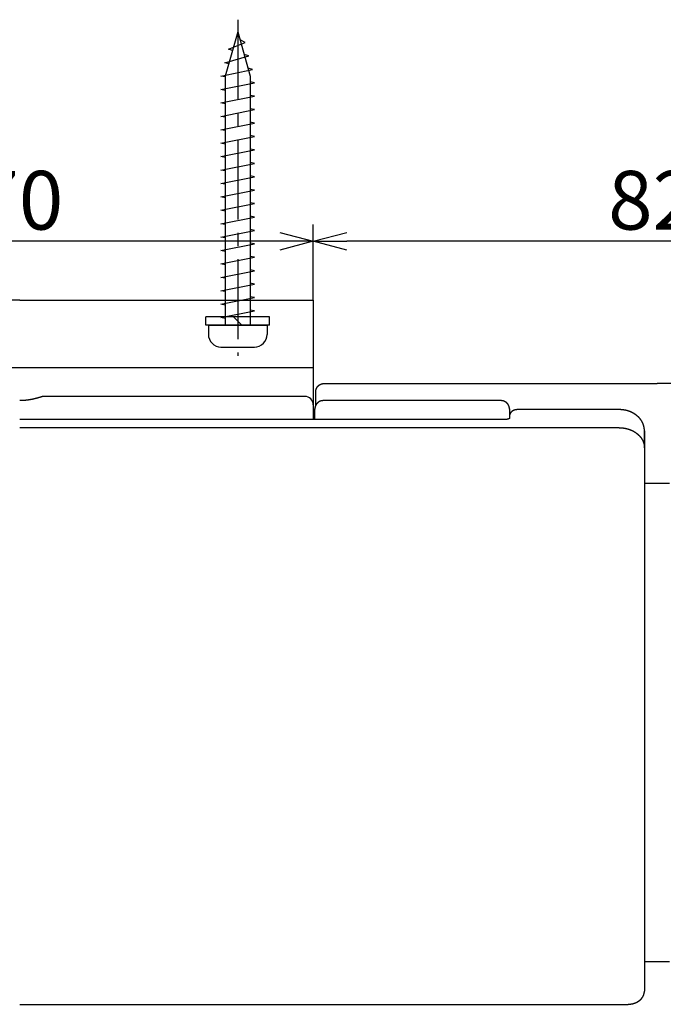
# Model space of a CAD drawing. Extents: x -392 to 229, y 96 to 458.
# Drawn here: x -318 to -241, y 258 to 376 of the extents above; entities that cross this region are included whole.
import ezdxf

# ---------------------------------------------------------------- set-up
doc = ezdxf.new("R2010")
doc.units = 0
doc.header["$LTSCALE"] = 0.5
doc.linetypes.add('CENTER2', pattern=[28.575, 19.05, -3.175, 3.175, -3.175])
doc.layers.get('0').update_dxf_attribs({"linetype": 'CONTINUOUS'})
for name, color, linetype in [('01', 1, 'CONTINUOUS'), ('1CENTER', 7, 'CENTER2'), ('1DIM', 7, 'CONTINUOUS')]:
    doc.layers.add(name, color=color, linetype=linetype)
doc.styles.get("Standard").update_dxf_attribs({"font": 'txt.shx', "bigfont": 'extfont.shx'})

msp = doc.modelspace()

# ---------------------------------------------------------------- linework, layer by layer
for p, q in [((-291.86, 374.37), (-293.36, 369.07)), ((-291.86, 374.37), (-293.36, 369.07)), ((-291.86, 374.37), (-290.36, 369.07)), ((-291.86, 374.37), (-290.36, 369.07)), ((-290.99, 373.07), (-291.58, 373.38)), ((-290.99, 373.07), (-291.58, 373.38)), ((-292.96, 372.27), (-290.99, 373.07)), ((-292.96, 372.27), (-290.99, 373.07)), ((-292.5, 372.12), (-292.96, 372.27)), ((-292.5, 372.12), (-292.96, 372.27)), ((-293.41, 370.67), (-290.54, 371.47)), ((-293.41, 370.67), (-290.54, 371.47)), ((-290.54, 371.47), (-291.09, 371.65)), ((-290.54, 371.47), (-291.09, 371.65)), ((-293.86, 369.07), (-290.09, 369.87)), ((-293.86, 369.07), (-290.09, 369.87)), ((-292.94, 370.55), (-293.41, 370.67)), ((-292.94, 370.55), (-293.41, 370.67)), ((-290.09, 369.87), (-290.62, 370)), ((-290.09, 369.87), (-290.62, 370)), ((-293.36, 368.97), (-293.86, 369.07)), ((-293.36, 368.97), (-293.86, 369.07)), ((-293.36, 369.07), (-293.36, 339.37)), ((-293.36, 369.07), (-293.36, 339.37)), ((-290.36, 369.07), (-290.36, 339.37)), ((-290.36, 369.07), (-290.36, 339.37)), ((-293.86, 367.47), (-289.86, 368.27)), ((-293.86, 367.47), (-289.86, 368.27)), ((-289.86, 368.27), (-290.36, 368.37)), ((-289.86, 368.27), (-290.36, 368.37)), ((-293.36, 367.37), (-293.86, 367.47)), ((-293.36, 367.37), (-293.86, 367.47)), ((-293.86, 365.87), (-289.86, 366.67)), ((-293.86, 365.87), (-289.86, 366.67)), ((-289.86, 366.67), (-290.36, 366.77)), ((-289.86, 366.67), (-290.36, 366.77)), ((-293.36, 365.77), (-293.86, 365.87)), ((-293.36, 365.77), (-293.86, 365.87)), ((-289.86, 365.07), (-290.36, 365.17)), ((-289.86, 365.07), (-290.36, 365.17)), ((-293.86, 364.27), (-289.86, 365.07)), ((-293.86, 364.27), (-289.86, 365.07)), ((-293.36, 364.17), (-293.86, 364.27)), ((-293.36, 364.17), (-293.86, 364.27)), ((-293.86, 362.67), (-289.86, 363.47)), ((-293.86, 362.67), (-289.86, 363.47)), ((-289.86, 363.47), (-290.36, 363.57)), ((-289.86, 363.47), (-290.36, 363.57)), ((-293.36, 362.57), (-293.86, 362.67)), ((-293.36, 362.57), (-293.86, 362.67)), ((-293.86, 361.07), (-289.86, 361.87)), ((-293.86, 361.07), (-289.86, 361.87)), ((-289.86, 361.87), (-290.36, 361.97)), ((-289.86, 361.87), (-290.36, 361.97)), ((-293.36, 360.97), (-293.86, 361.07)), ((-293.36, 360.97), (-293.86, 361.07)), ((-293.86, 359.47), (-289.86, 360.27)), ((-293.86, 359.47), (-289.86, 360.27)), ((-293.36, 359.37), (-293.86, 359.47)), ((-293.36, 359.37), (-293.86, 359.47)), ((-289.86, 360.27), (-290.36, 360.37)), ((-289.86, 360.27), (-290.36, 360.37)), ((-293.86, 357.87), (-289.86, 358.67)), ((-293.86, 357.87), (-289.86, 358.67)), ((-289.86, 358.67), (-290.36, 358.77)), ((-289.86, 358.67), (-290.36, 358.77)), ((-293.36, 357.77), (-293.86, 357.87)), ((-293.36, 357.77), (-293.86, 357.87)), ((-293.86, 356.27), (-289.86, 357.07)), ((-293.86, 356.27), (-289.86, 357.07)), ((-289.86, 357.07), (-290.36, 357.17)), ((-289.86, 357.07), (-290.36, 357.17)), ((-293.36, 356.17), (-293.86, 356.27)), ((-293.36, 356.17), (-293.86, 356.27)), ((-293.86, 354.67), (-289.86, 355.47)), ((-293.86, 354.67), (-289.86, 355.47)), ((-293.36, 354.57), (-293.86, 354.67)), ((-293.36, 354.57), (-293.86, 354.67)), ((-289.86, 355.47), (-290.36, 355.57)), ((-289.86, 355.47), (-290.36, 355.57)), ((-293.86, 353.07), (-289.86, 353.87)), ((-293.86, 353.07), (-289.86, 353.87)), ((-289.86, 353.87), (-290.36, 353.97)), ((-289.86, 353.87), (-290.36, 353.97)), ((-293.36, 352.97), (-293.86, 353.07)), ((-293.36, 352.97), (-293.86, 353.07)), ((-293.86, 351.47), (-289.86, 352.27)), ((-293.86, 351.47), (-289.86, 352.27)), ((-289.86, 352.27), (-290.36, 352.37)), ((-289.86, 352.27), (-290.36, 352.37)), ((-293.36, 351.37), (-293.86, 351.47)), ((-293.36, 351.37), (-293.86, 351.47)), ((-293.86, 349.87), (-289.86, 350.67)), ((-293.86, 349.87), (-289.86, 350.67)), ((-293.36, 349.77), (-293.86, 349.87)), ((-293.36, 349.77), (-293.86, 349.87)), ((-289.86, 350.67), (-290.36, 350.77)), ((-289.86, 350.67), (-290.36, 350.77)), ((-293.86, 348.27), (-289.86, 349.07)), ((-293.86, 348.27), (-289.86, 349.07)), ((-289.86, 349.07), (-290.36, 349.17)), ((-289.86, 349.07), (-290.36, 349.17)), ((-293.36, 348.17), (-293.86, 348.27)), ((-293.36, 348.17), (-293.86, 348.27)), ((-289.86, 347.47), (-290.36, 347.57)), ((-289.86, 347.47), (-290.36, 347.57)), ((-293.86, 346.67), (-289.86, 347.47)), ((-293.86, 346.67), (-289.86, 347.47)), ((-293.36, 346.57), (-293.86, 346.67)), ((-293.36, 346.57), (-293.86, 346.67)), ((-293.86, 345.07), (-289.86, 345.87)), ((-293.86, 345.07), (-289.86, 345.87)), ((-289.86, 345.87), (-290.36, 345.97)), ((-289.86, 345.87), (-290.36, 345.97)), ((-293.36, 344.97), (-293.86, 345.07)), ((-293.36, 344.97), (-293.86, 345.07)), ((-293.86, 343.47), (-289.86, 344.27)), ((-293.86, 343.47), (-289.86, 344.27)), ((-289.86, 344.27), (-290.36, 344.37)), ((-289.86, 344.27), (-290.36, 344.37)), ((-293.36, 343.37), (-293.86, 343.47)), ((-293.36, 343.37), (-293.86, 343.47)), ((-293.86, 341.87), (-289.86, 342.67)), ((-293.86, 341.87), (-289.86, 342.67)), ((-293.36, 341.77), (-293.86, 341.87)), ((-293.36, 341.77), (-293.86, 341.87)), ((-289.86, 342.67), (-290.36, 342.77)), ((-289.86, 342.67), (-290.36, 342.77)), ((-293.86, 340.27), (-289.86, 341.07)), ((-293.86, 340.27), (-289.86, 341.07)), ((-289.86, 341.07), (-290.36, 341.17)), ((-289.86, 341.07), (-290.36, 341.17)), ((-295.36, 339.37), (-288.36, 339.37)), ((-295.36, 339.37), (-295.36, 338.27)), ((-295.36, 339.37), (-288.36, 339.37)), ((-295.36, 339.37), (-295.36, 338.27)), ((-293.36, 340.17), (-293.86, 340.27)), ((-293.36, 340.17), (-293.86, 340.27)), ((-288.36, 339.37), (-288.36, 338.27)), ((-288.36, 339.37), (-288.36, 338.27)), ((-293.86, 336.77), (-289.86, 336.77)), ((-293.86, 336.77), (-289.86, 336.77))]:
    msp.add_line(p, q)
at = {"linetype": 'BYBLOCK'}
for p, q in [((-286.86, 350.44), (-282.86, 349.37)), ((-282.86, 349.37), (-278.86, 350.44)), ((-282.86, 349.37), (-286.86, 348.3)), ((-282.86, 349.37), (-286.86, 349.37)), ((-278.86, 348.3), (-282.86, 349.37)), ((-282.86, 349.37), (-278.86, 349.37))]:
    msp.add_line(p, q, dxfattribs=at)
for centre, start, end in [((-293.86, 338.27), 180, 269.9999), ((-293.86, 338.27), 180, 269.9999), ((-289.86, 338.27), 269.9999, 0), ((-289.86, 338.27), 269.9999, 0)]:
    msp.add_arc(centre, 1.5, start, end)
at = {"layer": '01', "linetype": 'CONTINUOUS'}
for p, q in [((-317.86, 342.37), (-352.86, 342.37)), ((-317.86, 342.37), (-282.86, 342.37)), ((-282.86, 342.37), (-282.86, 328.12)), ((-281.56, 332.41), (-241.86, 332.41)), ((-202.16, 332.41), (-241.86, 332.41)), ((-282.56, 329.81), (-282.56, 331.41)), ((-283.86, 330.87), (-315.11, 330.87)), ((-260.46, 330.38), (-281.66, 330.38)), ((-282.86, 329.31), (-282.66, 329.31)), ((-246.36, 329.3), (-258.46, 329.3)), ((-259.96, 328.12), (-317.86, 328.12)), ((-282.66, 328.37), (-282.86, 328.37)), ((-282.66, 328.12), (-282.66, 328.65)), ((-259.46, 328.65), (-259.46, 328.51)), ((-259.46, 328.51), (-259.46, 328.26)), ((-259.46, 328.51), (-259.46, 328.26)), ((-243.36, 324.73), (-243.36, 326.79)), ((-240.36, 263.47), (-243.36, 263.47)), ((-243.36, 261), (-243.36, 260.01)), ((-243.36, 260.01), (-243.36, 259.97)), ((-317.86, 258.39), (-245.36, 258.39))]:
    msp.add_line(p, q, dxfattribs=at)
at = {"layer": '01'}
for p, q in [((-288.06, 340.37), (-295.66, 340.37)), ((-295.66, 339.37), (-295.66, 340.37)), ((-288.06, 340.37), (-295.66, 340.37)), ((-295.66, 339.37), (-295.66, 340.37)), ((-288.06, 339.37), (-295.66, 339.37)), ((-288.06, 339.37), (-295.66, 339.37)), ((-291.36, 339.37), (-292.36, 340.37)), ((-291.36, 339.37), (-292.36, 340.37)), ((-288.06, 339.37), (-288.06, 340.37)), ((-288.06, 339.37), (-288.06, 340.37)), ((-282.86, 334.27), (-352.86, 334.27)), ((-246.36, 327.15), (-317.86, 327.15)), ((-243.36, 320.53), (-240.36, 320.53))]:
    msp.add_line(p, q, dxfattribs=at)
at = {"layer": '01', "linetype": 'CONTINUOUS'}
for points in [[(-282.56, 331.41), (-282.56, 331.42), (-282.56, 331.44), (-282.56, 331.45), (-282.56, 331.46), (-282.56, 331.47), (-282.56, 331.48), (-282.56, 331.49), (-282.56, 331.51), (-282.56, 331.52), (-282.55, 331.53), (-282.55, 331.54), (-282.55, 331.55), (-282.55, 331.56), (-282.55, 331.57), (-282.55, 331.59), (-282.54, 331.6), (-282.54, 331.61), (-282.54, 331.62), (-282.54, 331.63), (-282.53, 331.64), (-282.53, 331.65), (-282.53, 331.66), (-282.53, 331.68), (-282.52, 331.69), (-282.52, 331.7), (-282.52, 331.71), (-282.51, 331.72), (-282.51, 331.73), (-282.51, 331.74), (-282.5, 331.75), (-282.5, 331.76), (-282.49, 331.77), (-282.49, 331.79), (-282.48, 331.8), (-282.48, 331.81), (-282.48, 331.82), (-282.47, 331.83), (-282.47, 331.84), (-282.46, 331.85), (-282.46, 331.86), (-282.45, 331.87), (-282.45, 331.88), (-282.44, 331.89), (-282.43, 331.9), (-282.43, 331.91), (-282.42, 331.92), (-282.42, 331.93), (-282.41, 331.94), (-282.4, 331.95), (-282.4, 331.96), (-282.39, 331.97), (-282.39, 331.98), (-282.38, 331.99), (-282.37, 332), (-282.37, 332.01), (-282.36, 332.02), (-282.35, 332.02), (-282.34, 332.03), (-282.34, 332.04), (-282.33, 332.05), (-282.32, 332.06), (-282.32, 332.07), (-282.31, 332.08), (-282.3, 332.09), (-282.29, 332.09), (-282.28, 332.1), (-282.28, 332.11), (-282.27, 332.12), (-282.26, 332.13), (-282.25, 332.14), (-282.24, 332.14), (-282.23, 332.15), (-282.23, 332.16), (-282.22, 332.17), (-282.21, 332.17), (-282.2, 332.18), (-282.19, 332.19), (-282.18, 332.2), (-282.17, 332.2), (-282.16, 332.21), (-282.15, 332.22), (-282.14, 332.22), (-282.14, 332.23), (-282.13, 332.24), (-282.12, 332.24), (-282.11, 332.25), (-282.1, 332.26), (-282.09, 332.26), (-282.08, 332.27), (-282.07, 332.27), (-282.06, 332.28), (-282.05, 332.29), (-282.04, 332.29), (-282.03, 332.3), (-282.02, 332.3), (-282.01, 332.31), (-282, 332.31), (-281.99, 332.32), (-281.98, 332.32), (-281.97, 332.33), (-281.95, 332.33), (-281.94, 332.34), (-281.93, 332.34), (-281.92, 332.34), (-281.91, 332.35), (-281.9, 332.35), (-281.89, 332.36), (-281.88, 332.36), (-281.87, 332.36), (-281.86, 332.37), (-281.85, 332.37), (-281.83, 332.37), (-281.82, 332.38), (-281.81, 332.38), (-281.8, 332.38), (-281.79, 332.39), (-281.78, 332.39), (-281.77, 332.39), (-281.76, 332.39), (-281.75, 332.39), (-281.73, 332.4), (-281.72, 332.4), (-281.71, 332.4), (-281.7, 332.4), (-281.69, 332.4), (-281.68, 332.4), (-281.67, 332.41), (-281.65, 332.41), (-281.64, 332.41), (-281.63, 332.41), (-281.62, 332.41), (-281.61, 332.41), (-281.6, 332.41), (-281.58, 332.41), (-281.57, 332.41), (-281.56, 332.41)], [(-315.11, 330.87), (-315.11, 330.87), (-315.11, 330.87), (-315.11, 330.87), (-315.11, 330.87), (-315.11, 330.87), (-315.11, 330.87), (-315.11, 330.87), (-315.12, 330.87), (-315.12, 330.87), (-315.12, 330.87), (-315.12, 330.87), (-315.12, 330.86), (-315.12, 330.86), (-315.12, 330.86), (-315.12, 330.86), (-315.13, 330.86), (-315.13, 330.86), (-315.13, 330.86), (-315.13, 330.86), (-315.13, 330.86), (-315.14, 330.86), (-315.14, 330.86), (-315.14, 330.86), (-315.14, 330.86), (-315.15, 330.86), (-315.15, 330.85), (-315.15, 330.85), (-315.16, 330.85), (-315.16, 330.85), (-315.16, 330.85), (-315.17, 330.85), (-315.17, 330.85), (-315.17, 330.85), (-315.18, 330.85), (-315.18, 330.84), (-315.19, 330.84), (-315.19, 330.84), (-315.19, 330.84), (-315.2, 330.84), (-315.2, 330.84), (-315.21, 330.84), (-315.21, 330.83), (-315.22, 330.83), (-315.22, 330.83), (-315.23, 330.83), (-315.23, 330.83), (-315.24, 330.83), (-315.24, 330.82), (-315.25, 330.82), (-315.25, 330.82), (-315.26, 330.82), (-315.26, 330.82), (-315.27, 330.82), (-315.28, 330.81), (-315.28, 330.81), (-315.29, 330.81), (-315.29, 330.81), (-315.3, 330.81), (-315.31, 330.8), (-315.31, 330.8), (-315.32, 330.8), (-315.33, 330.8), (-315.33, 330.8), (-315.34, 330.79), (-315.35, 330.79), (-315.35, 330.79), (-315.36, 330.79), (-315.37, 330.79), (-315.37, 330.78), (-315.38, 330.78), (-315.39, 330.78), (-315.4, 330.78), (-315.4, 330.77), (-315.41, 330.77), (-315.42, 330.77), (-315.43, 330.77), (-315.43, 330.77), (-315.44, 330.76), (-315.45, 330.76), (-315.46, 330.76), (-315.47, 330.76), (-315.47, 330.75), (-315.48, 330.75), (-315.49, 330.75), (-315.5, 330.75), (-315.51, 330.74), (-315.52, 330.74), (-315.53, 330.74), (-315.53, 330.74), (-315.54, 330.73), (-315.55, 330.73), (-315.56, 330.73), (-315.57, 330.73), (-315.58, 330.72), (-315.59, 330.72), (-315.6, 330.72), (-315.61, 330.71), (-315.62, 330.71), (-315.62, 330.71), (-315.63, 330.71), (-315.64, 330.7), (-315.65, 330.7), (-315.66, 330.7), (-315.67, 330.7), (-315.68, 330.69), (-315.69, 330.69), (-315.7, 330.69), (-315.71, 330.69), (-315.72, 330.68), (-315.73, 330.68), (-315.74, 330.68), (-315.75, 330.67), (-315.76, 330.67), (-315.77, 330.67), (-315.78, 330.67), (-315.79, 330.66), (-315.8, 330.66), (-315.82, 330.66), (-315.83, 330.65), (-315.84, 330.65), (-315.85, 330.65), (-315.86, 330.65), (-315.87, 330.64), (-315.88, 330.64), (-315.89, 330.64), (-315.9, 330.64), (-315.91, 330.63), (-315.92, 330.63), (-315.93, 330.63), (-315.95, 330.62), (-315.96, 330.62), (-315.97, 330.62), (-315.98, 330.62), (-315.99, 330.61), (-316, 330.61), (-316.01, 330.61), (-316.03, 330.6), (-316.04, 330.6), (-316.05, 330.6), (-316.06, 330.6), (-316.07, 330.59), (-316.08, 330.59), (-316.1, 330.59), (-316.11, 330.59), (-316.12, 330.58), (-316.13, 330.58), (-316.14, 330.58), (-316.16, 330.58), (-316.17, 330.57), (-316.18, 330.57), (-316.19, 330.57), (-316.2, 330.56), (-316.22, 330.56), (-316.23, 330.56), (-316.24, 330.56), (-316.25, 330.55), (-316.27, 330.55), (-316.28, 330.55), (-316.29, 330.55), (-316.3, 330.54), (-316.32, 330.54), (-316.33, 330.54), (-316.34, 330.54), (-316.35, 330.53), (-316.37, 330.53), (-316.38, 330.53), (-316.39, 330.53), (-316.4, 330.52), (-316.42, 330.52), (-316.43, 330.52), (-316.44, 330.52), (-316.46, 330.51), (-316.47, 330.51), (-316.48, 330.51), (-316.49, 330.51), (-316.51, 330.5), (-316.52, 330.5), (-316.53, 330.5), (-316.55, 330.5), (-316.56, 330.5), (-316.57, 330.49), (-316.59, 330.49), (-316.6, 330.49), (-316.61, 330.49), (-316.63, 330.48), (-316.64, 330.48), (-316.65, 330.48), (-316.67, 330.48), (-316.68, 330.48), (-316.69, 330.47), (-316.71, 330.47), (-316.72, 330.47), (-316.73, 330.47), (-316.75, 330.46), (-316.76, 330.46), (-316.77, 330.46), (-316.79, 330.46), (-316.8, 330.46), (-316.82, 330.45), (-316.83, 330.45), (-316.84, 330.45), (-316.86, 330.45), (-316.87, 330.45), (-316.88, 330.45), (-316.9, 330.44), (-316.91, 330.44), (-316.93, 330.44), (-316.94, 330.44), (-316.95, 330.44), (-316.97, 330.43), (-316.98, 330.43), (-317, 330.43), (-317.01, 330.43), (-317.02, 330.43), (-317.04, 330.43), (-317.05, 330.43), (-317.07, 330.42), (-317.08, 330.42), (-317.09, 330.42), (-317.11, 330.42), (-317.12, 330.42), (-317.14, 330.42), (-317.15, 330.41), (-317.17, 330.41), (-317.18, 330.41), (-317.19, 330.41), (-317.21, 330.41), (-317.22, 330.41), (-317.24, 330.41), (-317.25, 330.41), (-317.27, 330.4), (-317.28, 330.4), (-317.29, 330.4), (-317.31, 330.4), (-317.32, 330.4), (-317.34, 330.4), (-317.35, 330.4), (-317.37, 330.4), (-317.38, 330.4), (-317.4, 330.4), (-317.41, 330.39), (-317.42, 330.39), (-317.44, 330.39), (-317.45, 330.39), (-317.47, 330.39), (-317.48, 330.39), (-317.5, 330.39), (-317.51, 330.39), (-317.53, 330.39), (-317.54, 330.39), (-317.55, 330.39), (-317.57, 330.39), (-317.58, 330.39), (-317.6, 330.39), (-317.61, 330.38), (-317.63, 330.38), (-317.64, 330.38), (-317.66, 330.38), (-317.67, 330.38), (-317.69, 330.38), (-317.7, 330.38), (-317.72, 330.38), (-317.73, 330.38), (-317.74, 330.38), (-317.76, 330.38), (-317.77, 330.38), (-317.79, 330.38), (-317.8, 330.38), (-317.82, 330.38), (-317.83, 330.38), (-317.85, 330.38), (-317.86, 330.38)], [(-281.66, 330.38), (-281.67, 330.38), (-281.68, 330.38), (-281.7, 330.38), (-281.71, 330.38), (-281.72, 330.38), (-281.73, 330.38), (-281.74, 330.37), (-281.75, 330.37), (-281.76, 330.37), (-281.78, 330.37), (-281.79, 330.37), (-281.8, 330.37), (-281.81, 330.37), (-281.82, 330.37), (-281.83, 330.36), (-281.84, 330.36), (-281.85, 330.36), (-281.87, 330.36), (-281.88, 330.36), (-281.89, 330.35), (-281.9, 330.35), (-281.91, 330.35), (-281.92, 330.34), (-281.93, 330.34), (-281.94, 330.34), (-281.95, 330.34), (-281.97, 330.33), (-281.98, 330.33), (-281.99, 330.32), (-282, 330.32), (-282.01, 330.32), (-282.02, 330.31), (-282.03, 330.31), (-282.04, 330.3), (-282.05, 330.3), (-282.06, 330.3), (-282.07, 330.29), (-282.08, 330.29), (-282.09, 330.28), (-282.1, 330.28), (-282.11, 330.27), (-282.12, 330.27), (-282.13, 330.26), (-282.14, 330.26), (-282.15, 330.25), (-282.16, 330.24), (-282.17, 330.24), (-282.18, 330.23), (-282.19, 330.23), (-282.2, 330.22), (-282.21, 330.21), (-282.22, 330.21), (-282.23, 330.2), (-282.24, 330.19), (-282.25, 330.19), (-282.26, 330.18), (-282.27, 330.17), (-282.28, 330.17), (-282.29, 330.16), (-282.29, 330.15), (-282.3, 330.15), (-282.31, 330.14), (-282.32, 330.13), (-282.33, 330.12), (-282.34, 330.12), (-282.35, 330.11), (-282.35, 330.1), (-282.36, 330.09), (-282.37, 330.08), (-282.38, 330.08), (-282.39, 330.07), (-282.39, 330.06), (-282.4, 330.05), (-282.41, 330.04), (-282.42, 330.03), (-282.43, 330.02), (-282.43, 330.02), (-282.44, 330.01), (-282.45, 330), (-282.45, 329.99), (-282.46, 329.98), (-282.47, 329.97), (-282.47, 329.96), (-282.48, 329.95), (-282.49, 329.94), (-282.49, 329.93), (-282.5, 329.92), (-282.51, 329.91), (-282.51, 329.9), (-282.52, 329.89), (-282.52, 329.89), (-282.53, 329.88), (-282.54, 329.87), (-282.54, 329.86), (-282.55, 329.85), (-282.55, 329.83), (-282.56, 329.82), (-282.56, 329.81), (-282.57, 329.8), (-282.57, 329.79), (-282.58, 329.78), (-282.58, 329.77), (-282.58, 329.76), (-282.59, 329.75), (-282.59, 329.74), (-282.6, 329.73), (-282.6, 329.72), (-282.6, 329.71), (-282.61, 329.7), (-282.61, 329.69), (-282.61, 329.68), (-282.62, 329.67), (-282.62, 329.66), (-282.62, 329.65), (-282.63, 329.64), (-282.63, 329.63), (-282.63, 329.62), (-282.63, 329.61), (-282.64, 329.6), (-282.64, 329.59), (-282.64, 329.58), (-282.64, 329.57), (-282.64, 329.56), (-282.65, 329.56), (-282.65, 329.55), (-282.65, 329.54), (-282.65, 329.53), (-282.65, 329.52), (-282.65, 329.51), (-282.65, 329.5), (-282.66, 329.49), (-282.66, 329.48), (-282.66, 329.47), (-282.66, 329.46), (-282.66, 329.45), (-282.66, 329.44), (-282.66, 329.43), (-282.66, 329.43), (-282.66, 329.42), (-282.66, 329.41), (-282.66, 329.4), (-282.66, 329.39), (-282.66, 329.38), (-282.66, 329.37)], [(-259.46, 329.37), (-259.46, 329.38), (-259.46, 329.39), (-259.46, 329.4), (-259.46, 329.41), (-259.46, 329.41), (-259.46, 329.42), (-259.46, 329.43), (-259.46, 329.44), (-259.46, 329.45), (-259.46, 329.46), (-259.47, 329.46), (-259.47, 329.47), (-259.47, 329.48), (-259.47, 329.49), (-259.47, 329.5), (-259.47, 329.51), (-259.47, 329.52), (-259.47, 329.52), (-259.47, 329.53), (-259.48, 329.54), (-259.48, 329.55), (-259.48, 329.56), (-259.48, 329.57), (-259.48, 329.58), (-259.48, 329.59), (-259.49, 329.6), (-259.49, 329.61), (-259.49, 329.62), (-259.49, 329.63), (-259.5, 329.64), (-259.5, 329.65), (-259.5, 329.66), (-259.5, 329.67), (-259.51, 329.68), (-259.51, 329.69), (-259.51, 329.7), (-259.52, 329.71), (-259.52, 329.72), (-259.53, 329.73), (-259.53, 329.74), (-259.53, 329.75), (-259.54, 329.76), (-259.54, 329.77), (-259.55, 329.78), (-259.55, 329.8), (-259.56, 329.81), (-259.56, 329.82), (-259.57, 329.83), (-259.57, 329.84), (-259.58, 329.85), (-259.58, 329.86), (-259.59, 329.87), (-259.59, 329.88), (-259.6, 329.89), (-259.61, 329.9), (-259.61, 329.91), (-259.62, 329.92), (-259.62, 329.93), (-259.63, 329.94), (-259.64, 329.95), (-259.64, 329.95), (-259.65, 329.96), (-259.66, 329.97), (-259.66, 329.98), (-259.67, 329.99), (-259.68, 330), (-259.69, 330.01), (-259.69, 330.02), (-259.7, 330.03), (-259.71, 330.04), (-259.72, 330.05), (-259.72, 330.05), (-259.73, 330.06), (-259.74, 330.07), (-259.75, 330.08), (-259.76, 330.09), (-259.76, 330.1), (-259.77, 330.1), (-259.78, 330.11), (-259.79, 330.12), (-259.8, 330.13), (-259.81, 330.13), (-259.81, 330.14), (-259.82, 330.15), (-259.83, 330.16), (-259.84, 330.16), (-259.85, 330.17), (-259.86, 330.18), (-259.87, 330.18), (-259.88, 330.19), (-259.89, 330.2), (-259.9, 330.2), (-259.91, 330.21), (-259.92, 330.22), (-259.93, 330.22), (-259.94, 330.23), (-259.95, 330.24), (-259.96, 330.24), (-259.97, 330.25), (-259.98, 330.25), (-259.99, 330.26), (-260, 330.26), (-260.01, 330.27), (-260.02, 330.27), (-260.03, 330.28), (-260.04, 330.28), (-260.05, 330.29), (-260.06, 330.29), (-260.07, 330.3), (-260.08, 330.3), (-260.09, 330.31), (-260.1, 330.31), (-260.11, 330.32), (-260.12, 330.32), (-260.13, 330.32), (-260.14, 330.33), (-260.16, 330.33), (-260.17, 330.33), (-260.18, 330.34), (-260.19, 330.34), (-260.2, 330.34), (-260.21, 330.35), (-260.22, 330.35), (-260.23, 330.35), (-260.24, 330.36), (-260.26, 330.36), (-260.27, 330.36), (-260.28, 330.36), (-260.29, 330.36), (-260.3, 330.37), (-260.31, 330.37), (-260.32, 330.37), (-260.34, 330.37), (-260.35, 330.37), (-260.36, 330.37), (-260.37, 330.37), (-260.38, 330.37), (-260.39, 330.38), (-260.4, 330.38), (-260.42, 330.38), (-260.43, 330.38), (-260.44, 330.38), (-260.45, 330.38), (-260.46, 330.38)], [(-258.46, 329.3), (-258.47, 329.3), (-258.48, 329.3), (-258.49, 329.3), (-258.5, 329.3), (-258.51, 329.3), (-258.52, 329.3), (-258.53, 329.3), (-258.53, 329.3), (-258.54, 329.3), (-258.55, 329.3), (-258.56, 329.3), (-258.57, 329.3), (-258.58, 329.29), (-258.59, 329.29), (-258.6, 329.29), (-258.61, 329.29), (-258.62, 329.29), (-258.63, 329.29), (-258.63, 329.29), (-258.64, 329.29), (-258.65, 329.29), (-258.66, 329.29), (-258.67, 329.28), (-258.68, 329.28), (-258.69, 329.28), (-258.7, 329.28), (-258.71, 329.28), (-258.72, 329.28), (-258.72, 329.27), (-258.73, 329.27), (-258.74, 329.27), (-258.75, 329.27), (-258.76, 329.27), (-258.77, 329.26), (-258.78, 329.26), (-258.79, 329.26), (-258.79, 329.26), (-258.8, 329.26), (-258.81, 329.25), (-258.82, 329.25), (-258.83, 329.25), (-258.84, 329.25), (-258.85, 329.24), (-258.85, 329.24), (-258.86, 329.24), (-258.87, 329.23), (-258.88, 329.23), (-258.89, 329.23), (-258.9, 329.23), (-258.9, 329.22), (-258.91, 329.22), (-258.92, 329.22), (-258.93, 329.21), (-258.94, 329.21), (-258.94, 329.21), (-258.95, 329.2), (-258.96, 329.2), (-258.97, 329.2), (-258.98, 329.19), (-258.98, 329.19), (-258.99, 329.19), (-259, 329.18), (-259.01, 329.18), (-259.02, 329.17), (-259.02, 329.17), (-259.03, 329.17), (-259.04, 329.16), (-259.05, 329.16), (-259.05, 329.15), (-259.06, 329.15), (-259.07, 329.14), (-259.08, 329.14), (-259.08, 329.14), (-259.09, 329.13), (-259.1, 329.13), (-259.11, 329.12), (-259.11, 329.12), (-259.12, 329.11), (-259.13, 329.11), (-259.13, 329.1), (-259.14, 329.1), (-259.15, 329.09), (-259.16, 329.09), (-259.16, 329.08), (-259.17, 329.08), (-259.18, 329.07), (-259.18, 329.07), (-259.19, 329.06), (-259.2, 329.06), (-259.2, 329.05), (-259.21, 329.04), (-259.21, 329.04), (-259.22, 329.03), (-259.23, 329.03), (-259.23, 329.02), (-259.24, 329.01), (-259.25, 329.01), (-259.25, 329), (-259.26, 329), (-259.26, 328.99), (-259.27, 328.98), (-259.28, 328.98), (-259.28, 328.97), (-259.29, 328.97), (-259.29, 328.96), (-259.3, 328.95), (-259.3, 328.95), (-259.31, 328.94), (-259.31, 328.93), (-259.32, 328.93), (-259.32, 328.92), (-259.33, 328.91), (-259.33, 328.9), (-259.34, 328.9), (-259.34, 328.89), (-259.35, 328.88), (-259.35, 328.88), (-259.36, 328.87), (-259.36, 328.86), (-259.37, 328.85), (-259.37, 328.85), (-259.37, 328.84), (-259.38, 328.83), (-259.38, 328.82), (-259.39, 328.82), (-259.39, 328.81), (-259.39, 328.8), (-259.4, 328.79), (-259.4, 328.79), (-259.4, 328.78), (-259.41, 328.77), (-259.41, 328.76), (-259.41, 328.75), (-259.42, 328.75), (-259.42, 328.74), (-259.42, 328.73), (-259.43, 328.72), (-259.43, 328.72), (-259.43, 328.71), (-259.43, 328.7), (-259.44, 328.69), (-259.44, 328.68), (-259.44, 328.68), (-259.44, 328.67), (-259.44, 328.66), (-259.45, 328.65), (-259.45, 328.65), (-259.45, 328.64), (-259.45, 328.63), (-259.45, 328.62), (-259.45, 328.61), (-259.45, 328.6), (-259.45, 328.59), (-259.46, 328.58), (-259.46, 328.57), (-259.46, 328.56), (-259.46, 328.55), (-259.46, 328.54), (-259.46, 328.52), (-259.46, 328.51)], [(-245.2, 329.1), (-245.22, 329.11), (-245.24, 329.12), (-245.27, 329.13), (-245.29, 329.13), (-245.31, 329.14), (-245.34, 329.15), (-245.36, 329.16), (-245.38, 329.16), (-245.41, 329.17), (-245.43, 329.18), (-245.45, 329.18), (-245.48, 329.19), (-245.5, 329.2), (-245.52, 329.2), (-245.55, 329.21), (-245.57, 329.21), (-245.6, 329.22), (-245.62, 329.22), (-245.64, 329.23), (-245.67, 329.23), (-245.69, 329.24), (-245.72, 329.24), (-245.74, 329.25), (-245.77, 329.25), (-245.79, 329.25), (-245.82, 329.26), (-245.84, 329.26), (-245.86, 329.27), (-245.89, 329.27), (-245.91, 329.27), (-245.94, 329.28), (-245.96, 329.28), (-245.99, 329.28), (-246.01, 329.28), (-246.04, 329.29), (-246.06, 329.29), (-246.09, 329.29), (-246.11, 329.29), (-246.14, 329.29), (-246.16, 329.29), (-246.19, 329.3), (-246.21, 329.3), (-246.24, 329.3), (-246.26, 329.3), (-246.29, 329.3), (-246.31, 329.3), (-246.34, 329.3), (-246.36, 329.3)], [(-243.36, 326.79), (-243.36, 326.81), (-243.36, 326.83), (-243.36, 326.84), (-243.36, 326.86), (-243.36, 326.87), (-243.37, 326.88), (-243.37, 326.9), (-243.37, 326.91), (-243.37, 326.92), (-243.37, 326.94), (-243.37, 326.95), (-243.37, 326.96), (-243.37, 326.97), (-243.37, 326.99), (-243.37, 327), (-243.37, 327.01), (-243.37, 327.02), (-243.38, 327.03), (-243.38, 327.05), (-243.38, 327.06), (-243.38, 327.07), (-243.38, 327.08), (-243.38, 327.09), (-243.39, 327.11), (-243.39, 327.12), (-243.39, 327.13), (-243.39, 327.14), (-243.39, 327.15), (-243.4, 327.17), (-243.4, 327.18), (-243.4, 327.19), (-243.4, 327.2), (-243.4, 327.21), (-243.41, 327.23), (-243.41, 327.24), (-243.41, 327.25), (-243.41, 327.26), (-243.42, 327.27), (-243.42, 327.29), (-243.42, 327.3), (-243.43, 327.31), (-243.43, 327.32), (-243.43, 327.33), (-243.44, 327.35), (-243.44, 327.36), (-243.44, 327.37), (-243.45, 327.38), (-243.45, 327.39), (-243.45, 327.41), (-243.46, 327.42), (-243.46, 327.43), (-243.46, 327.44), (-243.47, 327.45), (-243.47, 327.47), (-243.48, 327.48), (-243.48, 327.49), (-243.48, 327.5), (-243.49, 327.51), (-243.49, 327.53), (-243.5, 327.54), (-243.5, 327.55), (-243.51, 327.56), (-243.51, 327.58), (-243.52, 327.59), (-243.52, 327.6), (-243.53, 327.61), (-243.53, 327.62), (-243.54, 327.63), (-243.54, 327.65), (-243.55, 327.66), (-243.55, 327.67), (-243.56, 327.68), (-243.56, 327.69), (-243.57, 327.7), (-243.57, 327.72), (-243.58, 327.73), (-243.58, 327.74), (-243.59, 327.75), (-243.59, 327.76), (-243.6, 327.77), (-243.61, 327.78), (-243.61, 327.79), (-243.62, 327.8), (-243.62, 327.82), (-243.63, 327.83), (-243.63, 327.84), (-243.64, 327.85), (-243.65, 327.86), (-243.65, 327.87), (-243.66, 327.88), (-243.66, 327.89), (-243.67, 327.9), (-243.68, 327.91), (-243.68, 327.92), (-243.69, 327.94), (-243.7, 327.95), (-243.7, 327.96), (-243.71, 327.97), (-243.72, 327.98), (-243.72, 327.99), (-243.73, 328), (-243.74, 328.01), (-243.75, 328.02), (-243.75, 328.03), (-243.76, 328.04), (-243.77, 328.05), (-243.77, 328.06), (-243.78, 328.07), (-243.79, 328.08), (-243.8, 328.09), (-243.8, 328.1), (-243.81, 328.11), (-243.82, 328.12), (-243.83, 328.13), (-243.83, 328.15), (-243.84, 328.16), (-243.85, 328.17), (-243.86, 328.18), (-243.87, 328.19), (-243.87, 328.2), (-243.88, 328.21), (-243.89, 328.22), (-243.9, 328.23), (-243.91, 328.24), (-243.91, 328.25), (-243.92, 328.26), (-243.93, 328.26), (-243.94, 328.27), (-243.95, 328.28), (-243.96, 328.29), (-243.97, 328.3), (-243.97, 328.31), (-243.98, 328.32), (-243.99, 328.33), (-244, 328.34), (-244.01, 328.35), (-244.02, 328.36), (-244.03, 328.37), (-244.04, 328.38), (-244.05, 328.39), (-244.06, 328.4), (-244.06, 328.41), (-244.07, 328.42), (-244.08, 328.43), (-244.09, 328.44), (-244.1, 328.44), (-244.11, 328.45), (-244.12, 328.46), (-244.13, 328.47), (-244.14, 328.48), (-244.15, 328.49), (-244.16, 328.5), (-244.17, 328.51), (-244.18, 328.52), (-244.19, 328.52), (-244.2, 328.53), (-244.21, 328.54), (-244.22, 328.55), (-244.23, 328.56), (-244.24, 328.57), (-244.25, 328.58), (-244.26, 328.58), (-244.27, 328.59), (-244.28, 328.6), (-244.29, 328.61), (-244.3, 328.62), (-244.31, 328.63), (-244.32, 328.63), (-244.33, 328.64), (-244.35, 328.65), (-244.36, 328.66), (-244.37, 328.67), (-244.38, 328.68), (-244.39, 328.68), (-244.4, 328.69), (-244.41, 328.7), (-244.42, 328.71), (-244.43, 328.71), (-244.44, 328.72), (-244.45, 328.73), (-244.47, 328.74), (-244.48, 328.75), (-244.49, 328.75), (-244.5, 328.76), (-244.51, 328.77), (-244.52, 328.78), (-244.53, 328.78), (-244.55, 328.79), (-244.56, 328.8), (-244.57, 328.8), (-244.58, 328.81), (-244.59, 328.82), (-244.6, 328.83), (-244.62, 328.83), (-244.63, 328.84), (-244.64, 328.85), (-244.65, 328.85), (-244.66, 328.86), (-244.68, 328.87), (-244.69, 328.87), (-244.7, 328.88), (-244.71, 328.89), (-244.72, 328.89), (-244.74, 328.9), (-244.75, 328.91), (-244.76, 328.91), (-244.77, 328.92), (-244.78, 328.93), (-244.8, 328.93), (-244.81, 328.94), (-244.82, 328.95), (-244.83, 328.95), (-244.85, 328.96), (-244.86, 328.96), (-244.87, 328.97), (-244.88, 328.98), (-244.9, 328.98), (-244.91, 328.99), (-244.92, 328.99), (-244.93, 329), (-244.95, 329.01), (-244.96, 329.01), (-244.97, 329.02), (-244.99, 329.02), (-245, 329.03), (-245.01, 329.03), (-245.02, 329.04), (-245.04, 329.04), (-245.05, 329.05), (-245.06, 329.05), (-245.08, 329.06), (-245.09, 329.06), (-245.1, 329.07), (-245.12, 329.07), (-245.13, 329.08), (-245.14, 329.08), (-245.16, 329.09), (-245.17, 329.09), (-245.18, 329.1), (-245.2, 329.1)], [(-259.45, 328.27), (-259.45, 328.27), (-259.45, 328.27), (-259.45, 328.27), (-259.45, 328.27), (-259.45, 328.27), (-259.45, 328.27), (-259.45, 328.27), (-259.45, 328.27), (-259.45, 328.27), (-259.45, 328.27), (-259.45, 328.27), (-259.45, 328.27), (-259.45, 328.27), (-259.45, 328.27), (-259.45, 328.27), (-259.45, 328.27), (-259.45, 328.27), (-259.45, 328.27), (-259.45, 328.27), (-259.46, 328.26), (-259.46, 328.26), (-259.46, 328.26), (-259.46, 328.26), (-259.46, 328.26), (-259.46, 328.26), (-259.46, 328.26), (-259.46, 328.26), (-259.47, 328.26), (-259.47, 328.25), (-259.47, 328.25), (-259.47, 328.25), (-259.47, 328.25), (-259.47, 328.25), (-259.48, 328.25), (-259.48, 328.25), (-259.48, 328.25), (-259.48, 328.24), (-259.48, 328.24), (-259.49, 328.24), (-259.49, 328.24), (-259.49, 328.24), (-259.49, 328.24), (-259.49, 328.23), (-259.5, 328.23), (-259.5, 328.23), (-259.5, 328.23), (-259.5, 328.23), (-259.51, 328.23), (-259.51, 328.23), (-259.51, 328.22), (-259.52, 328.22), (-259.52, 328.22), (-259.52, 328.22), (-259.52, 328.22), (-259.53, 328.22), (-259.53, 328.21), (-259.53, 328.21), (-259.54, 328.21), (-259.54, 328.21), (-259.54, 328.21), (-259.55, 328.21), (-259.55, 328.2), (-259.55, 328.2), (-259.56, 328.2), (-259.56, 328.2), (-259.57, 328.2), (-259.57, 328.2), (-259.57, 328.19), (-259.58, 328.19), (-259.58, 328.19), (-259.59, 328.19), (-259.59, 328.19), (-259.59, 328.19), (-259.6, 328.18), (-259.6, 328.18), (-259.61, 328.18), (-259.61, 328.18), (-259.61, 328.18), (-259.62, 328.18), (-259.62, 328.18), (-259.63, 328.17), (-259.63, 328.17), (-259.64, 328.17), (-259.64, 328.17), (-259.65, 328.17), (-259.65, 328.17), (-259.65, 328.16), (-259.66, 328.16), (-259.66, 328.16), (-259.67, 328.16), (-259.67, 328.16), (-259.68, 328.16), (-259.68, 328.16), (-259.69, 328.16), (-259.69, 328.15), (-259.7, 328.15), (-259.7, 328.15), (-259.71, 328.15), (-259.71, 328.15), (-259.72, 328.15), (-259.72, 328.15), (-259.73, 328.15), (-259.73, 328.15), (-259.74, 328.14), (-259.74, 328.14), (-259.75, 328.14), (-259.76, 328.14), (-259.76, 328.14), (-259.77, 328.14), (-259.77, 328.14), (-259.78, 328.14), (-259.78, 328.14), (-259.79, 328.14), (-259.79, 328.14), (-259.8, 328.13), (-259.8, 328.13), (-259.81, 328.13), (-259.81, 328.13), (-259.82, 328.13), (-259.83, 328.13), (-259.83, 328.13), (-259.84, 328.13), (-259.84, 328.13), (-259.85, 328.13), (-259.85, 328.13), (-259.86, 328.13), (-259.86, 328.13), (-259.87, 328.13), (-259.88, 328.13), (-259.88, 328.13), (-259.89, 328.13), (-259.89, 328.13), (-259.9, 328.12), (-259.9, 328.12), (-259.91, 328.12), (-259.92, 328.12), (-259.92, 328.12), (-259.93, 328.12), (-259.93, 328.12), (-259.94, 328.12), (-259.94, 328.12), (-259.95, 328.12), (-259.96, 328.12), (-259.96, 328.12)], [(-243.36, 326.79), (-243.36, 325.18), (-243.36, 323.58), (-243.36, 321.98), (-243.36, 320.39), (-243.36, 318.8), (-243.36, 317.23), (-243.36, 315.66), (-243.36, 314.09), (-243.36, 312.54), (-243.36, 310.99), (-243.36, 309.45), (-243.36, 307.91), (-243.36, 306.39), (-243.36, 304.87), (-243.36, 303.35), (-243.36, 301.85), (-243.36, 300.35), (-243.36, 298.86), (-243.36, 297.38), (-243.36, 295.91), (-243.36, 294.45), (-243.36, 292.99), (-243.36, 291.54), (-243.36, 290.1), (-243.36, 288.67), (-243.36, 287.25), (-243.36, 285.83), (-243.36, 284.42), (-243.36, 283.03), (-243.36, 281.64), (-243.36, 280.26), (-243.36, 278.89), (-243.36, 277.52), (-243.36, 276.17), (-243.36, 274.82), (-243.36, 273.49), (-243.36, 272.16), (-243.36, 270.84), (-243.36, 269.54), (-243.36, 268.24)], [(-243.36, 268.24), (-243.36, 267.93), (-243.36, 267.62), (-243.36, 267.32), (-243.36, 267.01), (-243.36, 266.7), (-243.36, 266.4), (-243.36, 266.1), (-243.36, 265.79), (-243.36, 265.49), (-243.36, 265.18), (-243.36, 264.88), (-243.36, 264.58), (-243.36, 264.28), (-243.36, 263.98), (-243.36, 263.68), (-243.36, 263.38), (-243.36, 263.08), (-243.36, 262.78), (-243.36, 262.48), (-243.36, 262.18), (-243.36, 261.89), (-243.36, 261.59), (-243.36, 261.29), (-243.36, 261)], [(-245.36, 258.39), (-245.35, 258.39), (-245.34, 258.39), (-245.32, 258.39), (-245.31, 258.39), (-245.3, 258.4), (-245.28, 258.4), (-245.27, 258.4), (-245.26, 258.4), (-245.24, 258.4), (-245.23, 258.4), (-245.22, 258.4), (-245.2, 258.4), (-245.19, 258.4), (-245.18, 258.4), (-245.16, 258.4), (-245.15, 258.4), (-245.14, 258.4), (-245.12, 258.4), (-245.11, 258.41), (-245.1, 258.41), (-245.08, 258.41), (-245.07, 258.41), (-245.06, 258.41), (-245.05, 258.41), (-245.03, 258.41), (-245.02, 258.42), (-245.01, 258.42), (-244.99, 258.42), (-244.98, 258.42), (-244.97, 258.42), (-244.95, 258.43), (-244.94, 258.43), (-244.93, 258.43), (-244.92, 258.43), (-244.9, 258.43), (-244.89, 258.44), (-244.88, 258.44), (-244.86, 258.44), (-244.85, 258.44), (-244.84, 258.45), (-244.83, 258.45), (-244.81, 258.45), (-244.8, 258.45), (-244.79, 258.46), (-244.78, 258.46), (-244.76, 258.46), (-244.75, 258.47), (-244.74, 258.47), (-244.72, 258.47), (-244.71, 258.48), (-244.7, 258.48), (-244.69, 258.48), (-244.67, 258.49), (-244.66, 258.49), (-244.65, 258.49), (-244.64, 258.5), (-244.63, 258.5), (-244.61, 258.5), (-244.6, 258.51), (-244.59, 258.51), (-244.58, 258.52), (-244.56, 258.52), (-244.55, 258.52), (-244.54, 258.53), (-244.53, 258.53), (-244.52, 258.54), (-244.5, 258.54), (-244.49, 258.55), (-244.48, 258.55), (-244.47, 258.55), (-244.46, 258.56), (-244.44, 258.56), (-244.43, 258.57), (-244.42, 258.57), (-244.41, 258.58), (-244.4, 258.58), (-244.39, 258.59), (-244.37, 258.59), (-244.36, 258.6), (-244.35, 258.6), (-244.34, 258.61), (-244.33, 258.61), (-244.32, 258.62), (-244.31, 258.63), (-244.29, 258.63), (-244.28, 258.64), (-244.27, 258.64), (-244.26, 258.65), (-244.25, 258.65), (-244.24, 258.66), (-244.23, 258.67), (-244.22, 258.67), (-244.21, 258.68), (-244.19, 258.68), (-244.18, 258.69), (-244.17, 258.7), (-244.16, 258.7), (-244.15, 258.71), (-244.14, 258.71), (-244.13, 258.72), (-244.12, 258.73), (-244.11, 258.73), (-244.1, 258.74), (-244.09, 258.75), (-244.08, 258.75), (-244.07, 258.76), (-244.06, 258.77), (-244.05, 258.77), (-244.04, 258.78), (-244.03, 258.79), (-244.02, 258.8), (-244.01, 258.8), (-244, 258.81), (-243.99, 258.82), (-243.98, 258.83), (-243.97, 258.83), (-243.96, 258.84), (-243.95, 258.85), (-243.94, 258.86), (-243.93, 258.86), (-243.92, 258.87), (-243.91, 258.88), (-243.9, 258.89), (-243.89, 258.89), (-243.88, 258.9), (-243.87, 258.91), (-243.86, 258.92), (-243.86, 258.93), (-243.85, 258.94), (-243.84, 258.94), (-243.83, 258.95), (-243.82, 258.96), (-243.81, 258.97), (-243.8, 258.98), (-243.79, 258.99), (-243.78, 259), (-243.78, 259.01), (-243.77, 259.01), (-243.76, 259.02), (-243.75, 259.03), (-243.74, 259.04), (-243.73, 259.05), (-243.73, 259.06), (-243.72, 259.07), (-243.71, 259.08), (-243.7, 259.09), (-243.69, 259.1), (-243.69, 259.11), (-243.68, 259.12), (-243.67, 259.13), (-243.66, 259.14), (-243.66, 259.15), (-243.65, 259.15), (-243.64, 259.16), (-243.63, 259.17), (-243.63, 259.18), (-243.62, 259.19), (-243.61, 259.2), (-243.61, 259.22), (-243.6, 259.23), (-243.59, 259.24), (-243.59, 259.25), (-243.58, 259.26), (-243.57, 259.27), (-243.57, 259.28), (-243.56, 259.29), (-243.55, 259.3), (-243.55, 259.31), (-243.54, 259.32), (-243.54, 259.33), (-243.53, 259.34), (-243.52, 259.35), (-243.52, 259.36), (-243.51, 259.37), (-243.51, 259.39), (-243.5, 259.4), (-243.5, 259.41), (-243.49, 259.42), (-243.49, 259.43), (-243.48, 259.44), (-243.48, 259.45), (-243.47, 259.46), (-243.47, 259.47), (-243.46, 259.49), (-243.46, 259.5), (-243.45, 259.51), (-243.45, 259.52), (-243.45, 259.53), (-243.44, 259.54), (-243.44, 259.56), (-243.43, 259.57), (-243.43, 259.58), (-243.43, 259.59), (-243.42, 259.6), (-243.42, 259.61), (-243.42, 259.63), (-243.41, 259.64), (-243.41, 259.65), (-243.41, 259.66), (-243.4, 259.67), (-243.4, 259.69), (-243.4, 259.7), (-243.39, 259.71), (-243.39, 259.72), (-243.39, 259.74), (-243.39, 259.75), (-243.38, 259.76), (-243.38, 259.77), (-243.38, 259.78), (-243.38, 259.8), (-243.38, 259.81), (-243.37, 259.82), (-243.37, 259.83), (-243.37, 259.85), (-243.37, 259.86), (-243.37, 259.87), (-243.37, 259.88), (-243.37, 259.9), (-243.37, 259.91), (-243.36, 259.92), (-243.36, 259.93), (-243.36, 259.95), (-243.36, 259.96), (-243.36, 259.97)]]:
    msp.add_lwpolyline(points, dxfattribs=at)
at = {"layer": '01'}
msp.add_lwpolyline([(-246.36, 327.15), (-246.34, 327.15), (-246.32, 327.15), (-246.3, 327.15), (-246.28, 327.15), (-246.26, 327.14), (-246.24, 327.14), (-246.21, 327.14), (-246.19, 327.14), (-246.17, 327.14), (-246.15, 327.14), (-246.13, 327.14), (-246.11, 327.14), (-246.09, 327.14), (-246.07, 327.14), (-246.05, 327.13), (-246.03, 327.13), (-246, 327.13), (-245.98, 327.13), (-245.96, 327.13), (-245.94, 327.12), (-245.92, 327.12), (-245.9, 327.12), (-245.88, 327.12), (-245.86, 327.11), (-245.84, 327.11), (-245.82, 327.11), (-245.8, 327.1), (-245.78, 327.1), (-245.76, 327.1), (-245.74, 327.09), (-245.71, 327.09), (-245.69, 327.09), (-245.67, 327.08), (-245.65, 327.08), (-245.63, 327.07), (-245.61, 327.07), (-245.59, 327.07), (-245.57, 327.06), (-245.55, 327.06), (-245.53, 327.05), (-245.51, 327.05), (-245.49, 327.04), (-245.47, 327.04), (-245.45, 327.03), (-245.43, 327.03), (-245.41, 327.02), (-245.39, 327.02), (-245.37, 327.01), (-245.35, 327.01), (-245.33, 327), (-245.31, 326.99), (-245.29, 326.99), (-245.27, 326.98), (-245.25, 326.98), (-245.23, 326.97), (-245.21, 326.96), (-245.19, 326.96), (-245.17, 326.95), (-245.16, 326.94), (-245.14, 326.94), (-245.12, 326.93), (-245.1, 326.92), (-245.08, 326.91), (-245.06, 326.91), (-245.04, 326.9), (-245.02, 326.89), (-245, 326.88), (-244.98, 326.88), (-244.97, 326.87), (-244.95, 326.86), (-244.93, 326.85), (-244.91, 326.84), (-244.89, 326.84), (-244.87, 326.83), (-244.86, 326.82), (-244.84, 326.81), (-244.82, 326.8), (-244.8, 326.79), (-244.78, 326.78), (-244.77, 326.78), (-244.75, 326.77), (-244.73, 326.76), (-244.71, 326.75), (-244.69, 326.74), (-244.68, 326.73), (-244.66, 326.72), (-244.64, 326.71), (-244.63, 326.7), (-244.61, 326.69), (-244.59, 326.68), (-244.57, 326.67), (-244.56, 326.66), (-244.54, 326.65), (-244.52, 326.64), (-244.51, 326.63), (-244.49, 326.62), (-244.47, 326.61), (-244.46, 326.6), (-244.44, 326.59), (-244.43, 326.58), (-244.41, 326.56), (-244.39, 326.55), (-244.38, 326.54), (-244.36, 326.53), (-244.35, 326.52), (-244.33, 326.51), (-244.32, 326.5), (-244.3, 326.48), (-244.29, 326.47), (-244.27, 326.46), (-244.26, 326.45), (-244.24, 326.44), (-244.23, 326.43), (-244.21, 326.41), (-244.2, 326.4), (-244.18, 326.39), (-244.17, 326.38), (-244.15, 326.36), (-244.14, 326.35), (-244.12, 326.34), (-244.11, 326.33), (-244.1, 326.31), (-244.08, 326.3), (-244.07, 326.29), (-244.06, 326.27), (-244.04, 326.26), (-244.03, 326.25), (-244.02, 326.24), (-244, 326.22), (-243.99, 326.21), (-243.98, 326.2), (-243.96, 326.18), (-243.95, 326.17), (-243.94, 326.15), (-243.93, 326.14), (-243.91, 326.13), (-243.9, 326.11), (-243.89, 326.1), (-243.88, 326.08), (-243.87, 326.07), (-243.86, 326.06), (-243.84, 326.04), (-243.83, 326.03), (-243.82, 326.01), (-243.81, 326), (-243.8, 325.99), (-243.79, 325.97), (-243.78, 325.96), (-243.77, 325.94), (-243.76, 325.93), (-243.75, 325.91), (-243.74, 325.9), (-243.73, 325.88), (-243.72, 325.87), (-243.71, 325.85), (-243.7, 325.84), (-243.69, 325.82), (-243.68, 325.81), (-243.67, 325.79), (-243.66, 325.78), (-243.65, 325.76), (-243.64, 325.75), (-243.63, 325.73), (-243.62, 325.71), (-243.61, 325.7), (-243.61, 325.68), (-243.6, 325.67), (-243.59, 325.65), (-243.58, 325.64), (-243.57, 325.62), (-243.57, 325.61), (-243.56, 325.59), (-243.55, 325.57), (-243.54, 325.56), (-243.54, 325.54), (-243.53, 325.53), (-243.52, 325.51), (-243.52, 325.49), (-243.51, 325.48), (-243.5, 325.46), (-243.5, 325.45), (-243.49, 325.43), (-243.48, 325.41), (-243.48, 325.4), (-243.47, 325.38), (-243.47, 325.36), (-243.46, 325.35), (-243.46, 325.33), (-243.45, 325.31), (-243.45, 325.3), (-243.44, 325.28), (-243.44, 325.27), (-243.43, 325.25), (-243.43, 325.23), (-243.42, 325.22), (-243.42, 325.2), (-243.42, 325.18), (-243.41, 325.17), (-243.41, 325.15), (-243.4, 325.13), (-243.4, 325.12), (-243.4, 325.1), (-243.39, 325.08), (-243.39, 325.07), (-243.39, 325.05), (-243.39, 325.03), (-243.38, 325.01), (-243.38, 325), (-243.38, 324.98), (-243.38, 324.96), (-243.37, 324.95), (-243.37, 324.93), (-243.37, 324.91), (-243.37, 324.9), (-243.37, 324.88), (-243.37, 324.86), (-243.37, 324.85), (-243.36, 324.83), (-243.36, 324.81), (-243.36, 324.8), (-243.36, 324.78), (-243.36, 324.76), (-243.36, 324.74), (-243.36, 324.73)], dxfattribs=at)
at = {"layer": '01', "linetype": 'CONTINUOUS'}
for points in [[(-282.66, 328.65, 0), (-282.66, 328.66, 0), (-282.66, 328.68, 0), (-282.66, 328.69, 0), (-282.66, 328.71, 0), (-282.66, 328.72, 0), (-282.66, 328.74, 0), (-282.66, 328.75, 0), (-282.66, 328.76, 0), (-282.66, 328.78, 0), (-282.66, 328.79, 0), (-282.66, 328.81, 0), (-282.66, 328.82, 0), (-282.66, 328.83, 0), (-282.66, 328.84, 0), (-282.66, 328.86, 0), (-282.66, 328.87, 0), (-282.66, 328.88, 0), (-282.66, 328.9, 0), (-282.66, 328.91, 0), (-282.66, 328.92, 0), (-282.66, 328.93, 0), (-282.66, 328.94, 0), (-282.66, 328.96, 0), (-282.66, 328.97, 0), (-282.66, 328.98, 0), (-282.66, 328.99, 0), (-282.66, 329, 0), (-282.66, 329.01, 0), (-282.66, 329.02, 0), (-282.66, 329.03, 0), (-282.66, 329.04, 0), (-282.66, 329.05, 0), (-282.66, 329.06, 0), (-282.66, 329.07, 0), (-282.66, 329.08, 0), (-282.66, 329.09, 0), (-282.66, 329.1, 0), (-282.66, 329.11, 0), (-282.66, 329.12, 0), (-282.66, 329.13, 0), (-282.66, 329.14, 0), (-282.66, 329.15, 0), (-282.66, 329.16, 0), (-282.66, 329.16, 0), (-282.66, 329.17, 0), (-282.66, 329.18, 0), (-282.66, 329.19, 0), (-282.66, 329.2, 0), (-282.66, 329.2, 0), (-282.66, 329.21, 0), (-282.66, 329.22, 0), (-282.66, 329.23, 0), (-282.66, 329.23, 0), (-282.66, 329.24, 0), (-282.66, 329.25, 0), (-282.66, 329.25, 0), (-282.66, 329.26, 0), (-282.66, 329.27, 0), (-282.66, 329.27, 0), (-282.66, 329.28, 0), (-282.66, 329.28, 0), (-282.66, 329.29, 0), (-282.66, 329.29, 0), (-282.66, 329.3, 0), (-282.66, 329.31, 0), (-282.66, 329.31, 0), (-282.66, 329.31, 0), (-282.66, 329.32, 0), (-282.66, 329.32, 0), (-282.66, 329.33, 0), (-282.66, 329.33, 0), (-282.66, 329.34, 0), (-282.66, 329.34, 0), (-282.66, 329.34, 0), (-282.66, 329.35, 0), (-282.66, 329.35, 0), (-282.66, 329.35, 0), (-282.66, 329.36, 0), (-282.66, 329.36, 0), (-282.66, 329.36, 0), (-282.66, 329.36, 0), (-282.66, 329.37, 0), (-282.66, 329.37, 0), (-282.66, 329.37, 0), (-282.66, 329.37, 0), (-282.66, 329.37, 0), (-282.66, 329.37, 0), (-282.66, 329.38, 0), (-282.66, 329.38, 0), (-282.66, 329.38, 0), (-282.66, 329.38, 0), (-282.66, 329.38, 0), (-282.66, 329.38, 0), (-282.66, 329.38, 0), (-282.66, 329.38, 0), (-282.66, 329.38, 0), (-282.66, 329.38, 0), (-282.66, 329.38, 0), (-282.66, 329.38, 0), (-282.66, 329.38, 0), (-282.66, 329.37, 0), (-282.66, 329.37, 0), (-282.66, 329.37, 0), (-282.66, 329.37, 0)], [(-259.46, 329.37, 0), (-259.46, 329.37, 0), (-259.46, 329.37, 0), (-259.46, 329.38, 0), (-259.46, 329.38, 0), (-259.46, 329.38, 0), (-259.46, 329.38, 0), (-259.46, 329.38, 0), (-259.46, 329.38, 0), (-259.46, 329.38, 0), (-259.46, 329.38, 0), (-259.46, 329.38, 0), (-259.46, 329.38, 0), (-259.46, 329.38, 0), (-259.46, 329.38, 0), (-259.46, 329.38, 0), (-259.46, 329.38, 0), (-259.46, 329.37, 0), (-259.46, 329.37, 0), (-259.46, 329.37, 0), (-259.46, 329.37, 0), (-259.46, 329.37, 0), (-259.46, 329.37, 0), (-259.46, 329.36, 0), (-259.46, 329.36, 0), (-259.46, 329.36, 0), (-259.46, 329.36, 0), (-259.46, 329.35, 0), (-259.46, 329.35, 0), (-259.46, 329.35, 0), (-259.46, 329.34, 0), (-259.46, 329.34, 0), (-259.46, 329.34, 0), (-259.46, 329.33, 0), (-259.46, 329.33, 0), (-259.46, 329.32, 0), (-259.46, 329.32, 0), (-259.46, 329.31, 0), (-259.46, 329.31, 0), (-259.46, 329.31, 0), (-259.46, 329.3, 0), (-259.46, 329.29, 0), (-259.46, 329.29, 0), (-259.46, 329.28, 0), (-259.46, 329.28, 0), (-259.46, 329.27, 0), (-259.46, 329.27, 0), (-259.46, 329.26, 0), (-259.46, 329.25, 0), (-259.46, 329.25, 0), (-259.46, 329.24, 0), (-259.46, 329.23, 0), (-259.46, 329.23, 0), (-259.46, 329.22, 0), (-259.46, 329.21, 0), (-259.46, 329.2, 0), (-259.46, 329.2, 0), (-259.46, 329.19, 0), (-259.46, 329.18, 0), (-259.46, 329.17, 0), (-259.46, 329.16, 0), (-259.46, 329.16, 0), (-259.46, 329.15, 0), (-259.46, 329.14, 0), (-259.46, 329.13, 0), (-259.46, 329.12, 0), (-259.46, 329.11, 0), (-259.46, 329.1, 0), (-259.46, 329.09, 0), (-259.46, 329.08, 0), (-259.46, 329.07, 0), (-259.46, 329.06, 0), (-259.46, 329.05, 0), (-259.46, 329.04, 0), (-259.46, 329.03, 0), (-259.46, 329.02, 0), (-259.46, 329.01, 0), (-259.46, 329, 0), (-259.46, 328.99, 0), (-259.46, 328.98, 0), (-259.46, 328.97, 0), (-259.46, 328.96, 0), (-259.46, 328.94, 0), (-259.46, 328.93, 0), (-259.46, 328.92, 0), (-259.46, 328.91, 0), (-259.46, 328.9, 0), (-259.46, 328.88, 0), (-259.46, 328.87, 0), (-259.46, 328.86, 0), (-259.46, 328.84, 0), (-259.46, 328.83, 0), (-259.46, 328.82, 0), (-259.46, 328.8, 0), (-259.46, 328.79, 0), (-259.46, 328.78, 0), (-259.46, 328.76, 0), (-259.46, 328.75, 0), (-259.46, 328.74, 0), (-259.46, 328.72, 0), (-259.46, 328.71, 0), (-259.46, 328.69, 0), (-259.46, 328.68, 0), (-259.46, 328.66, 0), (-259.46, 328.65, 0)]]:
    msp.add_polyline3d(points, dxfattribs=at)
msp.add_arc((-283.86, 329.87), 1, 0, 90.0018, dxfattribs=at)
at = {"layer": '1CENTER'}
msp.add_line((-291.86, 375.8), (-291.86, 335.7), dxfattribs=at)
msp.add_line((-291.86, 375.8), (-291.86, 335.7), dxfattribs=at)
at = {"layer": '1DIM'}
for p, q in [((-282.86, 342.37), (-282.86, 351.37)), ((-282.86, 342.37), (-282.86, 351.37)), ((-286.86, 349.37), (-348.86, 349.37)), ((-204.86, 349.37), (-278.86, 349.37))]:
    msp.add_line(p, q, dxfattribs=at)

# ---------------------------------------------------------------- texts
at = {"layer": '1DIM', "linetype": 'CONTINUOUS'}
for s, p in [('70', (-323.26, 350.77)), ('82', (-247.69, 350.77))]:
    msp.add_text(s, height=7, dxfattribs=at).set_placement(p)

doc.saveas('drawing.dxf')
